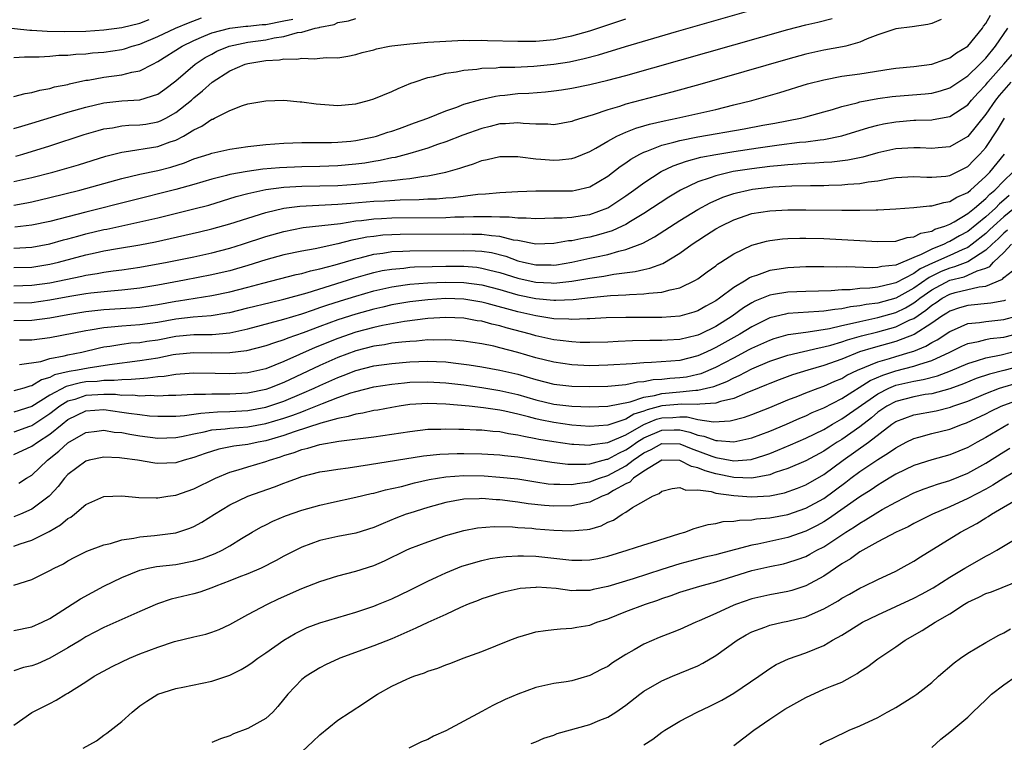
# Model space of a CAD drawing. Units: inches. Extents: x 2520000 to 2523000, y 1542000 to 1545000.
# Drawn here: x 2520676 to 2520785, y 1543218 to 1543298 of the extents above; entities that cross this region are included whole.
import ezdxf

# ---------------------------------------------------------------- set-up
doc = ezdxf.new("R2010")
doc.units = ezdxf.units.IN
doc.header["$MEASUREMENT"] = 0
doc.layers.add('LD25201542_2ft', color=254, linetype='Continuous')

msp = doc.modelspace()

# ---------------------------------------------------------------- linework, layer by layer
at = {"layer": 'LD25201542_2ft'}
for points, elevation in [([(2520675, 1543279.95), (2520677, 1543280.41), (2520679.31, 1543281), (2520680.63, 1543281.37), (2520682.17, 1543281.83), (2520685.22, 1543282.78), (2520687, 1543283.24), (2520687.27, 1543283.27), (2520691, 1543283.86), (2520692.36, 1543284.36), (2520693, 1543284.56), (2520693.86, 1543285), (2520695, 1543285.7), (2520695.9, 1543286.1), (2520697, 1543286.88), (2520697.1, 1543286.9), (2520697.31, 1543287), (2520699, 1543287.86), (2520700.41, 1543288.41), (2520701, 1543288.59), (2520703, 1543288.94), (2520705, 1543288.99), (2520706.81, 1543288.81), (2520707, 1543288.81), (2520708.59, 1543288.59), (2520711, 1543288.41), (2520713, 1543288.58), (2520714.52, 1543289), (2520715, 1543289.15), (2520717, 1543289.98), (2520717.7, 1543290.3), (2520719.12, 1543290.88), (2520719.47, 1543291), (2520721, 1543291.51), (2520721.63, 1543291.63), (2520723, 1543292.01), (2520724.16, 1543292.16), (2520725, 1543292.34), (2520726.46, 1543292.46), (2520727, 1543292.55), (2520728.6, 1543292.6), (2520729, 1543292.65), (2520730.68, 1543292.68), (2520732.78, 1543292.78), (2520735, 1543293), (2520736.73, 1543293.27), (2520738.38, 1543293.62), (2520739.96, 1543294.04), (2520742.98, 1543294.98), (2520748.62, 1543296.63), (2520759, 1543299.58)], 7482), ([(2520675, 1543272.56), (2520677, 1543272.67), (2520679, 1543273.03), (2520680.53, 1543273.47), (2520681, 1543273.58), (2520682.1, 1543273.9), (2520683, 1543274.14), (2520685, 1543274.63), (2520685.32, 1543274.68), (2520689, 1543275.47), (2520691, 1543275.94), (2520695, 1543276.91), (2520696.65, 1543277.35), (2520699.72, 1543278.28), (2520701, 1543278.63), (2520702.65, 1543279), (2520703, 1543279.07), (2520705, 1543279.32), (2520707, 1543279.44), (2520709, 1543279.47), (2520711, 1543279.52), (2520713, 1543279.67), (2520713.76, 1543279.76), (2520715, 1543279.87), (2520715.99, 1543279.99), (2520717, 1543280.06), (2520718.24, 1543280.24), (2520719, 1543280.29), (2520720.55, 1543280.55), (2520721, 1543280.59), (2520722.99, 1543281.01), (2520724.56, 1543281.44), (2520725, 1543281.61), (2520726.08, 1543281.92), (2520727, 1543282.29), (2520727.6, 1543282.4), (2520729, 1543282.76), (2520731, 1543282.73), (2520731.28, 1543282.72), (2520733, 1543282.47), (2520733.56, 1543282.44), (2520735, 1543282.32), (2520735.64, 1543282.36), (2520737, 1543282.52), (2520737.36, 1543282.64), (2520739, 1543283.3), (2520739.67, 1543283.67), (2520741, 1543284.44), (2520742.01, 1543285), (2520743, 1543285.45), (2520744.1, 1543285.9), (2520745, 1543286.15), (2520745.65, 1543286.35), (2520747.28, 1543286.72), (2520748.68, 1543287), (2520751, 1543287.52), (2520753, 1543287.98), (2520755, 1543288.47), (2520757, 1543288.97), (2520760.13, 1543289.87), (2520763.2, 1543290.8), (2520765, 1543291.27), (2520767, 1543291.65), (2520769, 1543291.94), (2520772.49, 1543292.49), (2520773, 1543292.56), (2520775, 1543292.75), (2520777, 1543292.99), (2520778.47, 1543293.53), (2520779, 1543293.69), (2520779.75, 1543294.25), (2520781, 1543295), (2520782.63, 1543297), (2520782.77, 1543297.23), (2520783, 1543297.51), (2520783.54, 1543298.46)], 7488), ([(2520675, 1543293.74), (2520676.17, 1543293.83), (2520677.81, 1543293.81), (2520679, 1543293.9), (2520680, 1543294), (2520681, 1543294.01), (2520681.88, 1543294.12), (2520683, 1543294.16), (2520683.74, 1543294.26), (2520685, 1543294.35), (2520687, 1543294.64), (2520687.29, 1543294.71), (2520688.16, 1543295), (2520689, 1543295.23), (2520691, 1543296.06), (2520692.96, 1543297), (2520694.39, 1543297.61), (2520695.84, 1543298.16)], 7474), ([(2520673, 1543297.19), (2520676.78, 1543296.78), (2520677, 1543296.78), (2520678.68, 1543296.68), (2520680.64, 1543296.64), (2520683, 1543296.68), (2520685, 1543296.8), (2520687, 1543297.07), (2520689, 1543297.57), (2520690.05, 1543297.95)], 7472), ([(2520675, 1543277.35), (2520676.42, 1543277.58), (2520677, 1543277.7), (2520679, 1543278.17), (2520682.34, 1543279), (2520687, 1543280.28), (2520689, 1543280.77), (2520691, 1543281.2), (2520692.43, 1543281.57), (2520693.95, 1543282.05), (2520695, 1543282.47), (2520696.69, 1543283), (2520697, 1543283.12), (2520699, 1543283.56), (2520701, 1543283.84), (2520703, 1543284.06), (2520705, 1543284.22), (2520707, 1543284.31), (2520708.3, 1543284.3), (2520709, 1543284.31), (2520710.31, 1543284.31), (2520711, 1543284.34), (2520712.46, 1543284.46), (2520713, 1543284.52), (2520715, 1543284.92), (2520715.31, 1543285), (2520716.56, 1543285.44), (2520717, 1543285.57), (2520717.87, 1543285.87), (2520719.52, 1543286.48), (2520721, 1543286.99), (2520723, 1543287.82), (2520724.24, 1543288.24), (2520725, 1543288.54), (2520726.91, 1543289.09), (2520728.54, 1543289.46), (2520729, 1543289.51), (2520729.56, 1543289.56), (2520731, 1543289.73), (2520732.21, 1543289.79), (2520734.08, 1543289.92), (2520735, 1543290.02), (2520735.86, 1543290.14), (2520737, 1543290.32), (2520739, 1543290.73), (2520741, 1543291.21), (2520743, 1543291.76), (2520761, 1543296.86), (2520763, 1543297.38), (2520764.33, 1543297.67), (2520765.92, 1543298.08)], 7484), ([(2520675, 1543285.84), (2520675.87, 1543286.13), (2520677, 1543286.45), (2520681, 1543287.65), (2520683, 1543288.23), (2520685, 1543288.71), (2520687, 1543288.93), (2520689, 1543289.04), (2520691, 1543289.66), (2520691.79, 1543290.21), (2520693, 1543291.14), (2520695.15, 1543293), (2520696.27, 1543293.73), (2520697, 1543294.13), (2520697.57, 1543294.43), (2520698.94, 1543295), (2520701, 1543295.43), (2520703, 1543295.71), (2520703.92, 1543295.92), (2520705, 1543296.08), (2520706.51, 1543296.51), (2520707, 1543296.57), (2520708.49, 1543297), (2520708.91, 1543297.09), (2520709, 1543297.13), (2520710.59, 1543297.41), (2520711, 1543297.63), (2520712.19, 1543297.81), (2520713, 1543298.07)], 7478), ([(2520675, 1543289.39), (2520676.26, 1543289.74), (2520677, 1543289.86), (2520677.88, 1543290.12), (2520679, 1543290.31), (2520679.53, 1543290.47), (2520681, 1543290.76), (2520681.19, 1543290.81), (2520683, 1543291.21), (2520683.24, 1543291.24), (2520685, 1543291.57), (2520687, 1543291.82), (2520688.1, 1543292.1), (2520689, 1543292.25), (2520690.43, 1543293), (2520691, 1543293.28), (2520693.69, 1543295), (2520695, 1543295.64), (2520696.1, 1543296.1), (2520697, 1543296.5), (2520698.99, 1543297.01), (2520700.79, 1543297.21), (2520701, 1543297.21), (2520702.6, 1543297.4), (2520703, 1543297.42), (2520705, 1543297.8), (2520705.99, 1543298.01)], 7476), ([(2520675, 1543270.4), (2520677, 1543270.46), (2520679, 1543270.77), (2520679.95, 1543271), (2520683, 1543271.81), (2520684.05, 1543272.05), (2520685, 1543272.25), (2520686.51, 1543272.51), (2520689, 1543272.91), (2520690.75, 1543273.25), (2520695.64, 1543274.36), (2520697, 1543274.7), (2520699, 1543275.26), (2520703, 1543276.52), (2520704.99, 1543277.01), (2520706.76, 1543277.24), (2520711, 1543277.43), (2520712.43, 1543277.57), (2520715, 1543277.78), (2520716.18, 1543277.82), (2520717.92, 1543277.92), (2520720.05, 1543277.95), (2520721, 1543278.02), (2520721.95, 1543278.05), (2520723, 1543278.16), (2520723.8, 1543278.2), (2520726.55, 1543278.55), (2520727.42, 1543278.58), (2520729, 1543278.74), (2520731, 1543278.84), (2520733, 1543278.92), (2520734.91, 1543278.91), (2520737.07, 1543278.93), (2520737.4, 1543279), (2520739, 1543279.38), (2520741, 1543280.56), (2520742.38, 1543281.62), (2520743, 1543282.03), (2520743.57, 1543282.43), (2520744.55, 1543283), (2520745, 1543283.23), (2520745.34, 1543283.34), (2520747, 1543284.01), (2520748.33, 1543284.33), (2520749, 1543284.53), (2520751, 1543284.92), (2520756.17, 1543285.83), (2520758.22, 1543286.22), (2520759.55, 1543286.45), (2520762.43, 1543287), (2520763, 1543287.14), (2520765, 1543287.69), (2520765.97, 1543287.97), (2520767, 1543288.3), (2520768.72, 1543288.72), (2520769, 1543288.81), (2520771, 1543289.18), (2520772.59, 1543289.41), (2520773, 1543289.46), (2520776.28, 1543289.72), (2520777, 1543289.79), (2520777.97, 1543290.03), (2520779, 1543290.36), (2520781, 1543291.7), (2520782.34, 1543293), (2520783, 1543293.68), (2520784.07, 1543295), (2520785.44, 1543297)], 7490), ([(2520778.05, 1543297.95), (2520777, 1543297.52), (2520776.58, 1543297.42), (2520774.84, 1543297.16), (2520773, 1543296.94), (2520771, 1543296.27), (2520769.82, 1543295.82), (2520769, 1543295.43), (2520767.45, 1543295), (2520767.08, 1543294.91), (2520765, 1543294.55), (2520763, 1543294.12), (2520761, 1543293.57), (2520751.24, 1543290.76), (2520748.11, 1543289.89), (2520743, 1543288.55), (2520742.31, 1543288.31), (2520741, 1543287.93), (2520739.37, 1543287.37), (2520738.1, 1543287), (2520737.27, 1543286.73), (2520737, 1543286.62), (2520735, 1543286.27), (2520734.33, 1543286.33), (2520733, 1543286.34), (2520731.59, 1543286.41), (2520731, 1543286.49), (2520729.64, 1543286.36), (2520729, 1543286.36), (2520727.92, 1543286.08), (2520727, 1543285.87), (2520724.88, 1543285.12), (2520723, 1543284.38), (2520722.06, 1543284.06), (2520721, 1543283.68), (2520719, 1543283.07), (2520717.37, 1543282.63), (2520717, 1543282.58), (2520715.71, 1543282.29), (2520715, 1543282.18), (2520713.99, 1543282.01), (2520713, 1543281.88), (2520711, 1543281.7), (2520709, 1543281.63), (2520707, 1543281.6), (2520704.52, 1543281.48), (2520702.68, 1543281.32), (2520700.91, 1543281.09), (2520699, 1543280.74), (2520698.63, 1543280.63), (2520697, 1543280.23), (2520695, 1543279.64), (2520693, 1543279.08), (2520683, 1543276.56), (2520679, 1543275.53), (2520677, 1543275.1), (2520675.12, 1543274.88)], 7486), ([(2520675.22, 1543282.78), (2520675.98, 1543283), (2520679, 1543283.94), (2520682.82, 1543285.18), (2520684.36, 1543285.64), (2520685, 1543285.81), (2520685.94, 1543285.94), (2520687, 1543286.15), (2520687.79, 1543286.21), (2520689, 1543286.26), (2520689.65, 1543286.35), (2520691, 1543286.59), (2520691.3, 1543286.7), (2520691.89, 1543287), (2520693, 1543287.62), (2520694.72, 1543289), (2520695, 1543289.25), (2520695.97, 1543290.03), (2520697.04, 1543291), (2520699, 1543292.25), (2520700.71, 1543293), (2520701, 1543293.09), (2520703, 1543293.41), (2520704.51, 1543293.49), (2520705, 1543293.6), (2520706.43, 1543293.57), (2520707, 1543293.68), (2520708.4, 1543293.6), (2520709, 1543293.67), (2520709.74, 1543293.74), (2520711, 1543293.72), (2520712.11, 1543293.89), (2520713, 1543294.06), (2520713.72, 1543294.28), (2520715, 1543294.6), (2520715.3, 1543294.7), (2520716.73, 1543295), (2520717, 1543295.04), (2520719, 1543295.27), (2520721, 1543295.43), (2520723, 1543295.56), (2520725, 1543295.65), (2520725.64, 1543295.64), (2520727, 1543295.66), (2520727.63, 1543295.63), (2520731, 1543295.54), (2520733, 1543295.56), (2520735, 1543295.75), (2520737, 1543296.14), (2520739, 1543296.72), (2520743, 1543298.03)], 7480), ([(2520675, 1543268.38), (2520677, 1543268.43), (2520679, 1543268.72), (2520682.55, 1543269.45), (2520683, 1543269.56), (2520684.26, 1543269.74), (2520685, 1543269.89), (2520686.04, 1543270.04), (2520687, 1543270.15), (2520689, 1543270.44), (2520692.04, 1543271), (2520695, 1543271.61), (2520697, 1543272.05), (2520699, 1543272.56), (2520700.42, 1543273), (2520703, 1543273.84), (2520705, 1543274.41), (2520707.16, 1543274.84), (2520711.3, 1543275.3), (2520713, 1543275.58), (2520713.63, 1543275.63), (2520715, 1543275.82), (2520715.85, 1543275.85), (2520717, 1543275.92), (2520723, 1543275.98), (2520724.02, 1543276.02), (2520725, 1543276.03), (2520726.07, 1543276.07), (2520727, 1543276.07), (2520728.09, 1543276.09), (2520729, 1543276.02), (2520730.04, 1543276.04), (2520731, 1543275.91), (2520731.94, 1543275.94), (2520733, 1543275.86), (2520735, 1543275.91), (2520735.92, 1543275.92), (2520737, 1543276.01), (2520738.17, 1543276.17), (2520739, 1543276.31), (2520741, 1543277.04), (2520743, 1543278.37), (2520743.88, 1543279), (2520745, 1543279.83), (2520746.94, 1543281.06), (2520748.28, 1543281.72), (2520749, 1543281.96), (2520749.76, 1543282.24), (2520751.35, 1543282.65), (2520753.02, 1543282.98), (2520755, 1543283.3), (2520757.71, 1543283.71), (2520760.04, 1543284.04), (2520762.32, 1543284.32), (2520763, 1543284.38), (2520764.59, 1543284.59), (2520765, 1543284.62), (2520767, 1543285.03), (2520770.02, 1543285.98), (2520771, 1543286.23), (2520771.64, 1543286.36), (2520773, 1543286.6), (2520775, 1543286.78), (2520775.23, 1543286.77), (2520777, 1543286.83), (2520777.15, 1543286.85), (2520779, 1543287.18), (2520781, 1543288.49), (2520781.41, 1543289), (2520782.17, 1543289.83), (2520783, 1543290.71), (2520783.24, 1543291), (2520785.03, 1543293), (2520785.93, 1543294.07)], 7492), ([(2520785.79, 1543291), (2520785, 1543290.13), (2520784.48, 1543289.52), (2520784.07, 1543289), (2520783, 1543287.43), (2520781, 1543284.95), (2520779, 1543283.81), (2520777.7, 1543283.7), (2520777, 1543283.63), (2520775.7, 1543283.7), (2520775, 1543283.72), (2520773, 1543283.59), (2520771, 1543283.15), (2520769.33, 1543282.67), (2520767.68, 1543282.32), (2520765.89, 1543282.11), (2520765, 1543282.06), (2520764.01, 1543281.99), (2520763, 1543281.96), (2520762.11, 1543281.89), (2520761, 1543281.83), (2520760.26, 1543281.74), (2520759, 1543281.64), (2520757, 1543281.38), (2520754.94, 1543281.06), (2520753, 1543280.6), (2520752.36, 1543280.36), (2520751, 1543279.92), (2520749.08, 1543279), (2520747.78, 1543278.22), (2520745, 1543276.4), (2520743.53, 1543275.53), (2520743, 1543275.2), (2520742.59, 1543275), (2520741.5, 1543274.5), (2520739.97, 1543274.03), (2520739, 1543273.79), (2520738.32, 1543273.68), (2520737, 1543273.39), (2520736.64, 1543273.36), (2520735, 1543273.06), (2520733, 1543273.01), (2520731, 1543273.4), (2520730.54, 1543273.46), (2520729, 1543273.85), (2520728.09, 1543273.91), (2520727, 1543274.07), (2520725.92, 1543274.08), (2520725, 1543274.11), (2520717.92, 1543274.08), (2520717, 1543274.05), (2520716.01, 1543273.99), (2520715, 1543273.87), (2520714.23, 1543273.77), (2520713, 1543273.51), (2520712.56, 1543273.44), (2520711, 1543273.03), (2520708.49, 1543272.49), (2520707, 1543272.24), (2520705, 1543271.81), (2520703, 1543271.26), (2520701, 1543270.62), (2520699.75, 1543270.25), (2520699, 1543270.04), (2520698.15, 1543269.85), (2520697, 1543269.59), (2520693.96, 1543269), (2520691, 1543268.46), (2520689, 1543268.11), (2520688.01, 1543268.01), (2520687, 1543267.88), (2520685.79, 1543267.79), (2520683.56, 1543267.56), (2520683, 1543267.49), (2520681.2, 1543267.2), (2520679, 1543266.78), (2520677, 1543266.5), (2520675, 1543266.45)], 7494), ([(2520675, 1543264.51), (2520677, 1543264.54), (2520679, 1543264.82), (2520681, 1543265.2), (2520683, 1543265.52), (2520685, 1543265.73), (2520688.08, 1543265.92), (2520689, 1543266.01), (2520691, 1543266.31), (2520693, 1543266.68), (2520693.29, 1543266.71), (2520697, 1543267.31), (2520699, 1543267.71), (2520701, 1543268.21), (2520702.67, 1543268.67), (2520706.38, 1543269.62), (2520707, 1543269.75), (2520707.97, 1543270.03), (2520709, 1543270.25), (2520710.72, 1543270.72), (2520713, 1543271.39), (2520713.5, 1543271.5), (2520715, 1543271.89), (2520716, 1543272), (2520717, 1543272.17), (2520718.21, 1543272.21), (2520719, 1543272.27), (2520725, 1543272.31), (2520726.27, 1543272.27), (2520727, 1543272.21), (2520728.06, 1543272.06), (2520729.66, 1543271.66), (2520731, 1543271.16), (2520731.64, 1543271), (2520733, 1543270.7), (2520734.69, 1543270.69), (2520735, 1543270.68), (2520735.29, 1543270.71), (2520737.01, 1543270.99), (2520739, 1543271.43), (2520739.56, 1543271.56), (2520741, 1543271.87), (2520742.24, 1543272.24), (2520743, 1543272.42), (2520744.88, 1543273.12), (2520746.2, 1543273.8), (2520749, 1543275.64), (2520751, 1543276.86), (2520752.39, 1543277.61), (2520753.78, 1543278.22), (2520755, 1543278.62), (2520755.3, 1543278.7), (2520756.59, 1543279), (2520757.1, 1543279.1), (2520759.36, 1543279.36), (2520761.47, 1543279.47), (2520763.52, 1543279.52), (2520765, 1543279.53), (2520765.56, 1543279.56), (2520767, 1543279.59), (2520767.67, 1543279.67), (2520769, 1543279.74), (2520769.92, 1543279.92), (2520771, 1543280.05), (2520772.31, 1543280.31), (2520773, 1543280.41), (2520775, 1543280.53), (2520776.44, 1543280.44), (2520777, 1543280.43), (2520778.56, 1543280.56), (2520779, 1543280.62), (2520779.76, 1543281), (2520781, 1543281.64), (2520781.68, 1543282.32), (2520782.36, 1543283), (2520783, 1543283.73), (2520784.31, 1543285.69), (2520785.08, 1543287)], 7496), ([(2520675.64, 1543262.36), (2520677, 1543262.37), (2520679, 1543262.62), (2520683, 1543263.42), (2520683.48, 1543263.48), (2520685, 1543263.75), (2520685.8, 1543263.8), (2520687, 1543263.93), (2520689, 1543264.06), (2520691, 1543264.33), (2520693, 1543264.7), (2520694.93, 1543264.93), (2520696.91, 1543265.09), (2520698.65, 1543265.36), (2520699, 1543265.42), (2520701, 1543265.91), (2520703.47, 1543266.53), (2520705, 1543266.89), (2520707.61, 1543267.61), (2520712.77, 1543269.22), (2520714.32, 1543269.68), (2520715, 1543269.85), (2520715.94, 1543270.06), (2520717, 1543270.24), (2520718.35, 1543270.35), (2520719, 1543270.43), (2520719.53, 1543270.47), (2520721.48, 1543270.52), (2520723, 1543270.54), (2520725, 1543270.54), (2520726.43, 1543270.43), (2520727, 1543270.35), (2520727.88, 1543270.12), (2520729, 1543269.85), (2520731, 1543269.21), (2520732.82, 1543268.82), (2520733, 1543268.78), (2520734.71, 1543268.71), (2520735, 1543268.68), (2520737, 1543268.89), (2520739, 1543269.22), (2520740.56, 1543269.44), (2520741.66, 1543269.66), (2520744.05, 1543269.95), (2520745, 1543270.2), (2520745.68, 1543270.32), (2520747.13, 1543270.87), (2520749, 1543271.99), (2520750.38, 1543273), (2520751, 1543273.42), (2520751.98, 1543274.02), (2520753, 1543274.69), (2520753.55, 1543275), (2520755, 1543275.71), (2520757, 1543276.39), (2520759, 1543276.72), (2520761, 1543276.81), (2520763, 1543276.81), (2520767, 1543276.78), (2520769, 1543276.78), (2520770.83, 1543276.83), (2520771, 1543276.83), (2520773, 1543276.94), (2520775, 1543277.07), (2520776.75, 1543277.25), (2520777, 1543277.25), (2520778.36, 1543277.64), (2520779, 1543277.73), (2520779.79, 1543278.21), (2520781, 1543278.75), (2520781.3, 1543279), (2520783, 1543280.54), (2520783.44, 1543281), (2520785.08, 1543283)], 7498), ([(2520675.62, 1543259.62), (2520677.98, 1543259.98), (2520679, 1543260.29), (2520680.58, 1543260.58), (2520681, 1543260.7), (2520682.55, 1543261), (2520684.52, 1543261.48), (2520685, 1543261.58), (2520685.66, 1543261.66), (2520687, 1543261.89), (2520687.98, 1543262.02), (2520689, 1543262.09), (2520689.78, 1543262.22), (2520691, 1543262.39), (2520693, 1543262.77), (2520695, 1543262.96), (2520697.03, 1543262.97), (2520699, 1543263.15), (2520701, 1543263.6), (2520705, 1543264.66), (2520707, 1543265.26), (2520708.28, 1543265.72), (2520709, 1543265.95), (2520709.77, 1543266.22), (2520711.29, 1543266.71), (2520713, 1543267.24), (2520715, 1543267.81), (2520717, 1543268.27), (2520718.47, 1543268.47), (2520719, 1543268.56), (2520721, 1543268.7), (2520723, 1543268.78), (2520725, 1543268.75), (2520727, 1543268.48), (2520729, 1543267.95), (2520729.73, 1543267.73), (2520731, 1543267.39), (2520733, 1543266.98), (2520735, 1543266.78), (2520735.23, 1543266.77), (2520737.15, 1543266.85), (2520739.08, 1543267.08), (2520741.29, 1543267.29), (2520743, 1543267.37), (2520743.42, 1543267.42), (2520745, 1543267.47), (2520745.57, 1543267.57), (2520747, 1543267.66), (2520747.94, 1543267.94), (2520749, 1543268.14), (2520750.76, 1543269), (2520751, 1543269.15), (2520752.06, 1543269.94), (2520753, 1543270.61), (2520753.21, 1543270.79), (2520753.57, 1543271), (2520755, 1543271.94), (2520757, 1543272.9), (2520758.65, 1543273.35), (2520759, 1543273.42), (2520760.41, 1543273.59), (2520761, 1543273.63), (2520762.33, 1543273.67), (2520763, 1543273.67), (2520765, 1543273.62), (2520767, 1543273.53), (2520771, 1543273.28), (2520773, 1543273.33), (2520774.27, 1543273.73), (2520775, 1543273.8), (2520775.78, 1543274.22), (2520777, 1543274.46), (2520777.35, 1543274.65), (2520778.45, 1543275), (2520779, 1543275.22), (2520779.48, 1543275.48), (2520781, 1543276.39), (2520781.76, 1543277), (2520783, 1543278.06), (2520783.46, 1543278.54), (2520784, 1543279), (2520785, 1543280.04), (2520786.03, 1543281)], 7500), ([(2520785.59, 1543278.41), (2520785, 1543277.88), (2520784.52, 1543277.48), (2520784.07, 1543277), (2520783, 1543276.04), (2520781, 1543274.41), (2520780.08, 1543273.92), (2520779, 1543273.28), (2520778.79, 1543273.21), (2520778.4, 1543273), (2520777, 1543272.45), (2520775.84, 1543271.84), (2520775, 1543271.51), (2520773, 1543270.68), (2520771.47, 1543270.53), (2520771, 1543270.4), (2520770.37, 1543270.37), (2520767.53, 1543270.47), (2520766.45, 1543270.45), (2520765, 1543270.49), (2520763, 1543270.48), (2520761, 1543270.37), (2520759.8, 1543270.2), (2520759, 1543270.07), (2520757.53, 1543269.53), (2520757, 1543269.37), (2520756.74, 1543269.26), (2520756.37, 1543269), (2520755, 1543268.17), (2520753.42, 1543267), (2520753, 1543266.71), (2520751.89, 1543266.11), (2520751, 1543265.59), (2520750.56, 1543265.44), (2520749, 1543265), (2520747, 1543264.87), (2520743, 1543264.87), (2520740.82, 1543264.82), (2520739, 1543264.72), (2520738.72, 1543264.72), (2520737, 1543264.63), (2520736.67, 1543264.67), (2520735, 1543264.72), (2520733, 1543265.05), (2520731, 1543265.5), (2520727.59, 1543266.41), (2520727, 1543266.55), (2520725, 1543266.89), (2520723, 1543266.95), (2520721, 1543266.83), (2520719, 1543266.6), (2520717, 1543266.25), (2520716, 1543266), (2520715, 1543265.78), (2520713, 1543265.23), (2520711, 1543264.59), (2520709, 1543263.85), (2520707.15, 1543263.15), (2520705.44, 1543262.56), (2520705, 1543262.36), (2520703.95, 1543262.05), (2520703, 1543261.7), (2520700.85, 1543261.15), (2520699, 1543260.91), (2520697, 1543260.88), (2520695, 1543260.92), (2520693, 1543260.74), (2520692.69, 1543260.69), (2520691, 1543260.35), (2520689, 1543260.04), (2520685.61, 1543259.61), (2520683.24, 1543259.24), (2520682.07, 1543259), (2520681.15, 1543258.85), (2520679.53, 1543258.47), (2520679, 1543258.18), (2520678.06, 1543257.94), (2520677, 1543257.26), (2520676.78, 1543257.22), (2520676.11, 1543257), (2520675, 1543256.69)], 7502), ([(2520786.21, 1543277), (2520785, 1543276.04), (2520783.85, 1543275), (2520783.42, 1543274.58), (2520783, 1543274.2), (2520781.51, 1543273), (2520781, 1543272.64), (2520780.39, 1543272.39), (2520779, 1543271.75), (2520777.1, 1543270.9), (2520775.73, 1543270.27), (2520775, 1543269.74), (2520773, 1543268.7), (2520772.58, 1543268.58), (2520771, 1543268.24), (2520770.11, 1543268.11), (2520769, 1543268.06), (2520767.93, 1543267.93), (2520767, 1543267.92), (2520765.82, 1543267.82), (2520763, 1543267.76), (2520761, 1543267.68), (2520759.4, 1543267.4), (2520759, 1543267.34), (2520757.35, 1543266.65), (2520757, 1543266.47), (2520756.09, 1543265.91), (2520754.83, 1543265), (2520753, 1543263.87), (2520751.25, 1543263), (2520751, 1543262.89), (2520750.85, 1543262.85), (2520749, 1543262.41), (2520747.65, 1543262.35), (2520747, 1543262.3), (2520745.69, 1543262.31), (2520743.73, 1543262.27), (2520742.17, 1543262.17), (2520741, 1543262.11), (2520739, 1543262.06), (2520737.92, 1543262.08), (2520737, 1543262.14), (2520735.72, 1543262.28), (2520735, 1543262.38), (2520733, 1543262.83), (2520732.41, 1543263), (2520729.71, 1543263.71), (2520729, 1543263.92), (2520728.11, 1543264.11), (2520727, 1543264.43), (2520726.5, 1543264.5), (2520725, 1543264.78), (2520723, 1543264.86), (2520721, 1543264.73), (2520718.4, 1543264.4), (2520715.96, 1543263.96), (2520715, 1543263.75), (2520713, 1543263.21), (2520711, 1543262.53), (2520708.48, 1543261.52), (2520705, 1543259.96), (2520703, 1543259.15), (2520701, 1543258.7), (2520699, 1543258.59), (2520697.36, 1543258.64), (2520695, 1543258.67), (2520693.46, 1543258.54), (2520693, 1543258.52), (2520691.7, 1543258.3), (2520691, 1543258.26), (2520689.9, 1543258.1), (2520689, 1543258.05), (2520688.05, 1543257.95), (2520687, 1543257.93), (2520686.16, 1543257.84), (2520685, 1543257.85), (2520684.24, 1543257.76), (2520683, 1543257.69), (2520682.41, 1543257.59), (2520680.8, 1543257.2), (2520679, 1543256.21), (2520677, 1543254.95), (2520675, 1543254.32)], 7504), ([(2520785.43, 1543274.57), (2520785, 1543274.22), (2520784.39, 1543273.61), (2520783.7, 1543273), (2520783, 1543272.32), (2520781, 1543271.05), (2520779.53, 1543270.47), (2520779, 1543270.34), (2520778.05, 1543269.95), (2520776.7, 1543269.3), (2520775, 1543268.11), (2520773, 1543267), (2520771, 1543266.45), (2520769.71, 1543266.29), (2520769, 1543266.14), (2520767.97, 1543266.03), (2520767, 1543265.81), (2520766.24, 1543265.76), (2520765, 1543265.54), (2520764.47, 1543265.53), (2520761, 1543265.28), (2520760.76, 1543265.24), (2520759, 1543264.81), (2520757, 1543263.83), (2520755.66, 1543263), (2520753, 1543261.51), (2520752.65, 1543261.35), (2520751.93, 1543261), (2520751, 1543260.58), (2520749, 1543260.09), (2520747.99, 1543259.99), (2520745.85, 1543259.85), (2520745, 1543259.83), (2520743.72, 1543259.72), (2520741, 1543259.54), (2520739, 1543259.5), (2520737, 1543259.6), (2520735, 1543259.88), (2520733, 1543260.38), (2520731, 1543260.96), (2520729, 1543261.5), (2520728.34, 1543261.66), (2520727, 1543261.93), (2520725, 1543262.24), (2520723.68, 1543262.32), (2520723, 1543262.39), (2520721.65, 1543262.35), (2520721, 1543262.36), (2520719.76, 1543262.24), (2520719, 1543262.2), (2520718.13, 1543262.13), (2520717, 1543261.99), (2520716.17, 1543261.83), (2520715, 1543261.66), (2520713, 1543261.14), (2520711, 1543260.4), (2520709, 1543259.53), (2520705, 1543257.63), (2520703.41, 1543257), (2520703, 1543256.86), (2520701, 1543256.46), (2520699, 1543256.35), (2520698.33, 1543256.33), (2520697, 1543256.35), (2520696.3, 1543256.3), (2520695, 1543256.3), (2520694.25, 1543256.25), (2520693, 1543256.2), (2520692.2, 1543256.2), (2520691, 1543256.13), (2520690.18, 1543256.18), (2520689, 1543256.13), (2520688.22, 1543256.22), (2520687, 1543256.2), (2520686.28, 1543256.28), (2520685, 1543256.29), (2520683, 1543256.18), (2520681.77, 1543255.76), (2520681, 1543255.56), (2520680.1, 1543255), (2520679, 1543254.14), (2520677, 1543252.82), (2520676.73, 1543252.73), (2520675, 1543252.13)], 7506), ([(2520675, 1543249.63), (2520677, 1543250.54), (2520677.61, 1543251), (2520679, 1543251.88), (2520680.35, 1543253), (2520681, 1543253.51), (2520681.99, 1543254.01), (2520683, 1543254.49), (2520685, 1543254.62), (2520687, 1543254.35), (2520687.78, 1543254.22), (2520689, 1543254.06), (2520690.06, 1543253.94), (2520691, 1543253.88), (2520693, 1543253.9), (2520693.96, 1543253.96), (2520695.76, 1543254.24), (2520697.63, 1543254.37), (2520699, 1543254.4), (2520701, 1543254.52), (2520703, 1543254.89), (2520705, 1543255.57), (2520707, 1543256.4), (2520708.36, 1543257), (2520709, 1543257.31), (2520711, 1543258.19), (2520711.6, 1543258.4), (2520713, 1543258.95), (2520715, 1543259.48), (2520717, 1543259.76), (2520719, 1543259.92), (2520721, 1543259.99), (2520721.97, 1543259.97), (2520723, 1543259.91), (2520723.83, 1543259.83), (2520725.6, 1543259.6), (2520727, 1543259.38), (2520729, 1543259.01), (2520731, 1543258.54), (2520733, 1543257.95), (2520735, 1543257.45), (2520737, 1543257.22), (2520739, 1543257.19), (2520741, 1543257.23), (2520743, 1543257.41), (2520744.31, 1543257.69), (2520745, 1543257.74), (2520746.05, 1543257.95), (2520747, 1543258), (2520747.9, 1543258.1), (2520749, 1543258.18), (2520749.73, 1543258.27), (2520751, 1543258.54), (2520751.37, 1543258.64), (2520753, 1543259.33), (2520755, 1543260.39), (2520756.72, 1543261.28), (2520757, 1543261.43), (2520759, 1543262.35), (2520759.49, 1543262.51), (2520761.04, 1543262.96), (2520763, 1543263.24), (2520763.26, 1543263.26), (2520765.63, 1543263.63), (2520767, 1543263.96), (2520768.21, 1543264.21), (2520769, 1543264.42), (2520771, 1543264.84), (2520773, 1543265.41), (2520774.07, 1543265.93), (2520775, 1543266.48), (2520775.31, 1543266.69), (2520775.68, 1543267), (2520777, 1543267.93), (2520779, 1543269), (2520780.61, 1543269.39), (2520781, 1543269.54), (2520782.04, 1543270.04), (2520783, 1543270.33), (2520783.47, 1543270.53), (2520783.88, 1543271), (2520785, 1543272.08), (2520785.87, 1543273)], 7508), ([(2520675.54, 1543246.46), (2520676.4, 1543247), (2520677, 1543247.35), (2520678.72, 1543249), (2520680.01, 1543249.99), (2520681, 1543250.93), (2520683, 1543252.08), (2520684.22, 1543252.22), (2520685, 1543252.33), (2520686.13, 1543252.13), (2520687, 1543252.06), (2520687.89, 1543251.89), (2520689, 1543251.72), (2520691, 1543251.46), (2520693, 1543251.52), (2520693.63, 1543251.63), (2520695, 1543251.93), (2520696.14, 1543252.14), (2520697, 1543252.36), (2520698.48, 1543252.48), (2520699, 1543252.56), (2520701, 1543252.7), (2520703, 1543253.06), (2520705, 1543253.67), (2520706, 1543254), (2520707, 1543254.39), (2520707.46, 1543254.54), (2520709.3, 1543255.3), (2520711, 1543255.95), (2520712.46, 1543256.47), (2520713, 1543256.62), (2520715, 1543257.14), (2520717, 1543257.46), (2520718.4, 1543257.6), (2520719, 1543257.65), (2520721, 1543257.71), (2520723, 1543257.6), (2520725, 1543257.36), (2520727, 1543257.08), (2520729, 1543256.75), (2520731, 1543256.28), (2520733, 1543255.71), (2520735, 1543255.23), (2520737, 1543255), (2520739, 1543254.94), (2520741, 1543255), (2520743.47, 1543255.47), (2520745, 1543256), (2520746.19, 1543256.19), (2520747, 1543256.42), (2520749, 1543256.6), (2520750.79, 1543256.79), (2520751, 1543256.78), (2520751.98, 1543257), (2520752.8, 1543257.2), (2520754.24, 1543257.76), (2520755, 1543258.16), (2520755.59, 1543258.41), (2520757, 1543259.14), (2520759, 1543259.99), (2520761, 1543260.66), (2520764.5, 1543261.5), (2520765, 1543261.58), (2520765.78, 1543261.78), (2520767, 1543262.15), (2520767.63, 1543262.37), (2520769.18, 1543262.82), (2520771, 1543263.26), (2520773, 1543263.8), (2520774.58, 1543264.58), (2520775, 1543264.76), (2520776.34, 1543265.66), (2520777, 1543266.22), (2520777.48, 1543266.52), (2520778.17, 1543267), (2520779, 1543267.45), (2520779.62, 1543267.62), (2520782.26, 1543268.26), (2520783, 1543268.33), (2520784.87, 1543269.13), (2520785, 1543269.28), (2520785.97, 1543270.03)], 7510), ([(2520785.21, 1543266.79), (2520785, 1543266.72), (2520783.57, 1543266.43), (2520781, 1543266.19), (2520780.07, 1543265.93), (2520779, 1543265.56), (2520778.67, 1543265.33), (2520778.13, 1543265), (2520777, 1543264.21), (2520775.05, 1543262.95), (2520773, 1543262.17), (2520770.5, 1543261.5), (2520768.98, 1543261.02), (2520767, 1543260.23), (2520765, 1543259.51), (2520763.24, 1543259), (2520761.53, 1543258.47), (2520760.06, 1543257.94), (2520759, 1543257.53), (2520758.63, 1543257.37), (2520757, 1543256.69), (2520756.52, 1543256.52), (2520755, 1543255.87), (2520753.51, 1543255.51), (2520753, 1543255.33), (2520751.24, 1543255.24), (2520751, 1543255.19), (2520749.24, 1543255.24), (2520747, 1543255.04), (2520745.39, 1543254.6), (2520745, 1543254.44), (2520743.9, 1543254.1), (2520743, 1543253.55), (2520741, 1543252.9), (2520739, 1543252.76), (2520737, 1543252.89), (2520735, 1543253.18), (2520733.48, 1543253.48), (2520733, 1543253.6), (2520732.18, 1543253.82), (2520731, 1543254.1), (2520729.57, 1543254.43), (2520729, 1543254.55), (2520727.17, 1543254.83), (2520725.6, 1543255), (2520723, 1543255.23), (2520721, 1543255.3), (2520719, 1543255.17), (2520717.82, 1543255), (2520717, 1543254.87), (2520715.43, 1543254.57), (2520715, 1543254.51), (2520713.77, 1543254.23), (2520713, 1543254.12), (2520712.15, 1543253.85), (2520711, 1543253.64), (2520709.12, 1543253.12), (2520706.15, 1543252.15), (2520705, 1543251.74), (2520703, 1543251.15), (2520702.16, 1543251), (2520701, 1543250.75), (2520699.44, 1543250.56), (2520697.77, 1543250.23), (2520696.25, 1543249.75), (2520695, 1543249.28), (2520693.94, 1543249), (2520693, 1543248.71), (2520691, 1543248.63), (2520690.66, 1543248.66), (2520688.74, 1543249), (2520687, 1543249.24), (2520686.73, 1543249.27), (2520685, 1543249.33), (2520683.38, 1543249), (2520683, 1543248.9), (2520681, 1543247.4), (2520680.63, 1543247), (2520679.93, 1543246.07), (2520679, 1543245.06), (2520678.93, 1543245), (2520677, 1543243.54), (2520675.74, 1543243), (2520675, 1543242.72)], 7512), ([(2520675, 1543239.44), (2520675.69, 1543239.69), (2520677, 1543240.11), (2520678.92, 1543241.08), (2520680.18, 1543241.82), (2520681, 1543242.52), (2520681.32, 1543242.68), (2520681.72, 1543243), (2520683, 1543244.09), (2520685, 1543244.96), (2520687, 1543245.04), (2520688.87, 1543244.87), (2520690.82, 1543244.82), (2520691, 1543244.83), (2520692.09, 1543245), (2520693, 1543245.12), (2520695, 1543245.8), (2520697.42, 1543247), (2520699, 1543247.66), (2520699.91, 1543247.91), (2520701, 1543248.26), (2520703, 1543248.85), (2520703.39, 1543249), (2520704.63, 1543249.37), (2520705, 1543249.51), (2520706.15, 1543249.85), (2520707, 1543250.19), (2520707.67, 1543250.33), (2520709, 1543250.74), (2520711.11, 1543251.11), (2520715, 1543251.59), (2520717, 1543251.88), (2520719, 1543252.2), (2520721, 1543252.44), (2520722.46, 1543252.46), (2520723, 1543252.49), (2520724.44, 1543252.44), (2520725, 1543252.45), (2520726.37, 1543252.37), (2520727, 1543252.36), (2520728.21, 1543252.21), (2520729, 1543252.17), (2520729.96, 1543251.96), (2520731, 1543251.82), (2520731.66, 1543251.66), (2520733, 1543251.42), (2520733.35, 1543251.35), (2520735, 1543251.06), (2520737, 1543250.77), (2520737.23, 1543250.77), (2520739, 1543250.66), (2520739.27, 1543250.73), (2520741, 1543250.95), (2520743, 1543251.83), (2520745, 1543252.97), (2520746.43, 1543253.57), (2520747, 1543253.72), (2520748.24, 1543253.76), (2520749, 1543253.83), (2520749.81, 1543253.81), (2520751, 1543253.52), (2520752.74, 1543253.26), (2520754.61, 1543253.39), (2520756.21, 1543253.79), (2520757, 1543254.08), (2520759, 1543254.86), (2520761, 1543255.7), (2520762.13, 1543256.13), (2520763, 1543256.48), (2520764.39, 1543257), (2520765, 1543257.21), (2520766.22, 1543257.78), (2520767, 1543258.09), (2520767.56, 1543258.44), (2520768.75, 1543259), (2520771, 1543259.94), (2520772.31, 1543260.31), (2520773, 1543260.53), (2520774.6, 1543261), (2520775, 1543261.13), (2520776.34, 1543261.66), (2520777, 1543262.06), (2520777.62, 1543262.38), (2520779, 1543263.31), (2520779.52, 1543263.52), (2520781, 1543264.17), (2520782.3, 1543264.3), (2520783, 1543264.42), (2520785, 1543264.63), (2520786.37, 1543265)], 7514), ([(2520675, 1543235.1), (2520677, 1543235.76), (2520679, 1543236.73), (2520679.48, 1543237), (2520680.5, 1543237.5), (2520681, 1543237.82), (2520681.77, 1543238.23), (2520683.1, 1543238.9), (2520685, 1543239.59), (2520685.74, 1543239.74), (2520687, 1543240.14), (2520688.33, 1543240.33), (2520689, 1543240.49), (2520690.64, 1543240.64), (2520693, 1543240.93), (2520694.56, 1543241.44), (2520695, 1543241.62), (2520695.89, 1543242.11), (2520697.28, 1543243), (2520699, 1543244.03), (2520701, 1543245), (2520703.97, 1543246.03), (2520705, 1543246.44), (2520705.42, 1543246.58), (2520706.5, 1543247), (2520707, 1543247.17), (2520709, 1543247.69), (2520709.81, 1543247.81), (2520711, 1543248.01), (2520712.16, 1543248.16), (2520714.51, 1543248.51), (2520720.52, 1543249.48), (2520722.32, 1543249.68), (2520724.25, 1543249.75), (2520725, 1543249.75), (2520727, 1543249.72), (2520729, 1543249.6), (2520729.53, 1543249.53), (2520731, 1543249.38), (2520734.77, 1543248.77), (2520736.56, 1543248.56), (2520737, 1543248.54), (2520738.56, 1543248.56), (2520739, 1543248.61), (2520740.9, 1543249.1), (2520741, 1543249.11), (2520742.21, 1543249.79), (2520743, 1543250.14), (2520743.52, 1543250.48), (2520744.24, 1543251), (2520745, 1543251.47), (2520747, 1543252.35), (2520748.39, 1543252.39), (2520749, 1543252.38), (2520750.13, 1543252.13), (2520751, 1543251.79), (2520751.68, 1543251.68), (2520753, 1543251.18), (2520753.2, 1543251.2), (2520755, 1543251.05), (2520757, 1543251.48), (2520759, 1543252.23), (2520760.85, 1543253), (2520762.33, 1543253.67), (2520763, 1543253.94), (2520763.71, 1543254.29), (2520765, 1543254.8), (2520767, 1543255.84), (2520770.15, 1543257.85), (2520771.55, 1543258.45), (2520773, 1543258.93), (2520775, 1543259.43), (2520775.68, 1543259.68), (2520777, 1543260.06), (2520779.01, 1543261), (2520780.34, 1543261.66), (2520781, 1543261.96), (2520782.2, 1543262.2), (2520783, 1543262.42), (2520783.49, 1543262.51), (2520785, 1543262.68), (2520787, 1543263.19)], 7516), ([(2520675, 1543230.06), (2520677, 1543230.48), (2520678.15, 1543231), (2520679, 1543231.41), (2520682.39, 1543233.61), (2520685, 1543235), (2520687, 1543235.98), (2520689, 1543236.79), (2520689.94, 1543237), (2520690.83, 1543237.17), (2520693, 1543237.42), (2520695, 1543237.8), (2520695.93, 1543238.07), (2520697.38, 1543238.62), (2520698.16, 1543239), (2520699, 1543239.49), (2520700.3, 1543240.3), (2520701.47, 1543241), (2520702.45, 1543241.55), (2520703, 1543241.81), (2520703.79, 1543242.21), (2520705.2, 1543242.8), (2520707, 1543243.44), (2520709, 1543244), (2520710.3, 1543244.3), (2520713, 1543244.88), (2520714.71, 1543245.29), (2520715, 1543245.35), (2520716.29, 1543245.71), (2520717, 1543245.85), (2520718.09, 1543246.09), (2520719.53, 1543246.47), (2520721.16, 1543246.84), (2520723, 1543247.15), (2520725, 1543247.3), (2520727.25, 1543247.25), (2520729, 1543247.13), (2520731, 1543246.91), (2520733, 1543246.59), (2520734.39, 1543246.39), (2520735, 1543246.33), (2520735.66, 1543246.34), (2520737, 1543246.3), (2520737.59, 1543246.41), (2520739, 1543246.59), (2520740.07, 1543247), (2520741, 1543247.3), (2520743, 1543248.39), (2520743.83, 1543249), (2520745, 1543249.8), (2520745.81, 1543250.19), (2520747, 1543250.86), (2520749, 1543250.8), (2520750.28, 1543250.28), (2520752.55, 1543249.45), (2520753, 1543249.3), (2520755, 1543248.93), (2520756.94, 1543249.06), (2520758.46, 1543249.54), (2520759, 1543249.74), (2520759.9, 1543250.1), (2520761.31, 1543250.69), (2520763, 1543251.43), (2520765, 1543252.42), (2520765.97, 1543253), (2520767, 1543253.58), (2520771, 1543256.39), (2520772.22, 1543257), (2520772.76, 1543257.24), (2520773, 1543257.32), (2520775, 1543257.78), (2520776.05, 1543257.95), (2520777.63, 1543258.37), (2520779.08, 1543258.92), (2520781, 1543259.76), (2520782.07, 1543260.07), (2520783, 1543260.39), (2520784.71, 1543260.71), (2520787, 1543261.31)], 7518), ([(2520787, 1543259.5), (2520785, 1543258.96), (2520783.43, 1543258.57), (2520781.94, 1543258.06), (2520780.52, 1543257.48), (2520779, 1543256.91), (2520777, 1543256.38), (2520776.28, 1543256.28), (2520775, 1543256.05), (2520773, 1543255.53), (2520772, 1543255), (2520771, 1543254.32), (2520770.29, 1543253.71), (2520769, 1543252.72), (2520767, 1543251.31), (2520766.5, 1543251), (2520765.59, 1543250.41), (2520765, 1543249.99), (2520763, 1543248.92), (2520761, 1543248.07), (2520759.62, 1543247.62), (2520759, 1543247.38), (2520757, 1543247.01), (2520755, 1543247.07), (2520753, 1543247.48), (2520751.81, 1543247.81), (2520751, 1543248.15), (2520750.3, 1543248.3), (2520749, 1543248.97), (2520747, 1543249), (2520745, 1543247.78), (2520743.85, 1543247), (2520743.44, 1543246.56), (2520743, 1543246.38), (2520741.63, 1543245.63), (2520741, 1543245.24), (2520740.36, 1543245), (2520739, 1543244.34), (2520738.2, 1543244.2), (2520737, 1543243.93), (2520735, 1543243.89), (2520733.97, 1543243.97), (2520732.16, 1543244.16), (2520731, 1543244.35), (2520730.4, 1543244.4), (2520729, 1543244.59), (2520728.6, 1543244.6), (2520727, 1543244.73), (2520726.71, 1543244.71), (2520725, 1543244.67), (2520723, 1543244.3), (2520721, 1543243.73), (2520719, 1543243.13), (2520718.6, 1543243), (2520717.44, 1543242.56), (2520716.02, 1543241.98), (2520715, 1543241.52), (2520713, 1543240.88), (2520711, 1543240.51), (2520709, 1543240.07), (2520707, 1543239.35), (2520705, 1543238.32), (2520704.16, 1543237.84), (2520702.47, 1543237), (2520701, 1543236.38), (2520699.99, 1543235.99), (2520699, 1543235.58), (2520697.43, 1543235), (2520697, 1543234.81), (2520695.65, 1543234.35), (2520695, 1543234.16), (2520692.46, 1543233.54), (2520690.96, 1543233.04), (2520689, 1543232.19), (2520685, 1543230.4), (2520683, 1543229.36), (2520682.44, 1543229), (2520681, 1543228.14), (2520679.01, 1543226.99), (2520677.61, 1543226.39), (2520677, 1543226.16), (2520676.05, 1543225.95), (2520675, 1543225.61)], 7520), ([(2520675, 1543219.57), (2520677, 1543220.98), (2520679, 1543221.95), (2520679.68, 1543222.32), (2520680.79, 1543223), (2520681, 1543223.11), (2520683, 1543224.38), (2520683.93, 1543225), (2520685.92, 1543226.08), (2520687, 1543226.61), (2520687.86, 1543227), (2520689, 1543227.47), (2520691, 1543228.24), (2520692.86, 1543228.86), (2520695, 1543229.38), (2520696.32, 1543229.68), (2520697, 1543229.89), (2520697.81, 1543230.19), (2520699, 1543230.75), (2520701, 1543231.84), (2520703.19, 1543233), (2520704.42, 1543233.58), (2520707, 1543234.76), (2520709, 1543235.53), (2520711, 1543236.14), (2520713, 1543236.66), (2520715, 1543237.3), (2520716.19, 1543237.81), (2520718.59, 1543239), (2520719, 1543239.19), (2520721, 1543239.94), (2520723, 1543240.63), (2520725, 1543241.19), (2520726.53, 1543241.47), (2520728.38, 1543241.62), (2520730.41, 1543241.59), (2520731, 1543241.53), (2520732.56, 1543241.44), (2520733, 1543241.39), (2520735, 1543241.23), (2520736.86, 1543241.14), (2520738.71, 1543241.29), (2520739, 1543241.35), (2520740.28, 1543241.72), (2520741, 1543242.1), (2520741.65, 1543242.35), (2520742.6, 1543243), (2520743, 1543243.23), (2520743.73, 1543243.73), (2520745, 1543244.44), (2520745.96, 1543245), (2520746.72, 1543245.28), (2520747, 1543245.54), (2520748.14, 1543245.86), (2520749, 1543245.96), (2520749.67, 1543245.67), (2520751, 1543245.69), (2520752.49, 1543245.51), (2520753, 1543245.34), (2520755, 1543245.06), (2520755.98, 1543245), (2520756.92, 1543244.92), (2520759, 1543245.05), (2520760.63, 1543245.37), (2520762.1, 1543245.9), (2520763, 1543246.27), (2520765, 1543247.41), (2520767.15, 1543249), (2520769.97, 1543251), (2520772.58, 1543253), (2520773, 1543253.29), (2520775, 1543254.05), (2520777.5, 1543254.5), (2520779.1, 1543254.9), (2520779.36, 1543255), (2520781, 1543255.57), (2520783, 1543256.42), (2520784.55, 1543257), (2520784.89, 1543257.12), (2520786.43, 1543257.57)], 7522), ([(2520682.71, 1543217), (2520684.17, 1543217.83), (2520685, 1543218.45), (2520685.33, 1543218.67), (2520687, 1543219.97), (2520688.13, 1543221), (2520689, 1543221.69), (2520689.76, 1543222.24), (2520691, 1543223), (2520693, 1543223.64), (2520693.77, 1543223.77), (2520697, 1543224.43), (2520699, 1543225.1), (2520700.27, 1543225.73), (2520701, 1543226.17), (2520701.49, 1543226.51), (2520702.11, 1543227), (2520703, 1543227.6), (2520705, 1543229), (2520706.26, 1543229.74), (2520707, 1543230.13), (2520707.6, 1543230.4), (2520709, 1543230.94), (2520713, 1543232.13), (2520715, 1543232.79), (2520715.53, 1543233), (2520717, 1543233.6), (2520719, 1543234.55), (2520721, 1543235.56), (2520722.03, 1543236.03), (2520723, 1543236.49), (2520724.78, 1543237.22), (2520727, 1543237.86), (2520727.94, 1543238.06), (2520729, 1543238.21), (2520729.71, 1543238.29), (2520731, 1543238.37), (2520731.62, 1543238.38), (2520733, 1543238.34), (2520735, 1543238.13), (2520736.01, 1543237.99), (2520737, 1543237.88), (2520738.12, 1543237.88), (2520739, 1543237.91), (2520739.91, 1543238.09), (2520741, 1543238.34), (2520743.15, 1543239), (2520745, 1543239.6), (2520745.84, 1543239.84), (2520749, 1543240.84), (2520749.58, 1543241), (2520750.6, 1543241.4), (2520752.14, 1543241.86), (2520753, 1543241.98), (2520753.82, 1543242.18), (2520755, 1543242.22), (2520755.65, 1543242.35), (2520757, 1543242.38), (2520757.52, 1543242.48), (2520759, 1543242.58), (2520761, 1543242.95), (2520763, 1543243.65), (2520765, 1543244.76), (2520767.45, 1543246.55), (2520768.02, 1543247), (2520769, 1543247.74), (2520771, 1543249.08), (2520772.2, 1543249.8), (2520773, 1543250.39), (2520774.17, 1543251), (2520775, 1543251.42), (2520775.56, 1543251.56), (2520777, 1543251.95), (2520779, 1543252.43), (2520780.43, 1543253), (2520780.86, 1543253.14), (2520783, 1543254.15), (2520783.56, 1543254.44), (2520784.7, 1543255), (2520785, 1543255.12), (2520789, 1543256.57)], 7524), ([(2520785.55, 1543253), (2520783, 1543251.51), (2520782.06, 1543251), (2520781, 1543250.4), (2520779, 1543249.58), (2520777, 1543249.05), (2520775, 1543248.42), (2520773, 1543247.44), (2520772.27, 1543247), (2520771.49, 1543246.51), (2520771, 1543246.22), (2520770.28, 1543245.72), (2520769, 1543244.92), (2520765.53, 1543242.47), (2520765, 1543242.14), (2520764.27, 1543241.73), (2520763, 1543241.11), (2520761, 1543240.42), (2520757.68, 1543239.68), (2520757, 1543239.55), (2520753.39, 1543238.61), (2520753, 1543238.49), (2520751.79, 1543238.21), (2520749, 1543237.48), (2520747, 1543236.87), (2520743.82, 1543235.82), (2520741, 1543234.95), (2520739.38, 1543234.62), (2520739, 1543234.53), (2520737.47, 1543234.53), (2520737, 1543234.5), (2520735.27, 1543234.73), (2520733.12, 1543234.88), (2520733, 1543234.87), (2520731.27, 1543234.73), (2520729.61, 1543234.39), (2520729, 1543234.23), (2520727, 1543233.59), (2520726.59, 1543233.41), (2520725.5, 1543233), (2520724.63, 1543232.63), (2520723, 1543231.87), (2520721, 1543230.98), (2520719.68, 1543230.32), (2520719, 1543230.04), (2520717, 1543229.16), (2520715, 1543228.37), (2520711.24, 1543227), (2520711.07, 1543226.93), (2520709.72, 1543226.28), (2520709, 1543225.91), (2520707.47, 1543225), (2520707, 1543224.64), (2520705.44, 1543223), (2520704.35, 1543221.65), (2520703.76, 1543221), (2520703, 1543220.31), (2520701, 1543219.17), (2520699.41, 1543218.59), (2520699, 1543218.39), (2520697.95, 1543218.05), (2520697, 1543217.62)], 7526), ([(2520705.28, 1543215), (2520708.24, 1543217.76), (2520709, 1543218.5), (2520711, 1543220.1), (2520712.36, 1543221), (2520713.97, 1543222.03), (2520715, 1543222.73), (2520715.42, 1543223), (2520717, 1543223.89), (2520718.67, 1543224.67), (2520719, 1543224.82), (2520719.45, 1543225), (2520720.62, 1543225.38), (2520721, 1543225.56), (2520722.1, 1543225.9), (2520723, 1543226.27), (2520723.54, 1543226.46), (2520724.92, 1543227), (2520727, 1543227.75), (2520730.11, 1543229), (2520731, 1543229.34), (2520732.28, 1543229.72), (2520733, 1543229.92), (2520734.06, 1543230.06), (2520735, 1543230.2), (2520735.73, 1543230.27), (2520737, 1543230.32), (2520737.57, 1543230.43), (2520739, 1543230.68), (2520739.77, 1543231), (2520741, 1543231.39), (2520743, 1543232.18), (2520745.18, 1543233), (2520746.55, 1543233.45), (2520747, 1543233.62), (2520748.03, 1543233.97), (2520749, 1543234.32), (2520751.24, 1543235), (2520753, 1543235.48), (2520755, 1543236.12), (2520757, 1543236.73), (2520759, 1543237.19), (2520760.51, 1543237.49), (2520761, 1543237.62), (2520762.04, 1543237.96), (2520763, 1543238.31), (2520763.45, 1543238.55), (2520764.24, 1543239), (2520765, 1543239.38), (2520767.46, 1543241), (2520768.4, 1543241.6), (2520769, 1543242.02), (2520769.64, 1543242.36), (2520771, 1543243.22), (2520771.51, 1543243.51), (2520773, 1543244.33), (2520775, 1543245.36), (2520776.17, 1543245.83), (2520777, 1543246.1), (2520777.65, 1543246.35), (2520779, 1543246.73), (2520781, 1543247.54), (2520783, 1543248.65), (2520785, 1543249.92), (2520785.68, 1543250.32)], 7528), ([(2520787, 1543248.17), (2520785, 1543247.01), (2520783.78, 1543246.22), (2520783, 1543245.78), (2520781, 1543244.73), (2520779, 1543243.81), (2520777.1, 1543243), (2520775, 1543241.95), (2520774.39, 1543241.61), (2520773.03, 1543241), (2520771, 1543239.94), (2520769, 1543238.81), (2520767.97, 1543238.03), (2520767, 1543237.47), (2520765, 1543236.12), (2520763, 1543235.03), (2520761.47, 1543234.53), (2520761, 1543234.41), (2520759, 1543234.05), (2520757, 1543233.6), (2520755.29, 1543233), (2520755, 1543232.88), (2520753, 1543231.97), (2520751.15, 1543231.15), (2520750.78, 1543231), (2520749, 1543230.2), (2520748.15, 1543229.85), (2520746.71, 1543229.29), (2520745, 1543228.57), (2520743.94, 1543227.94), (2520743, 1543227.42), (2520741.53, 1543226.47), (2520741, 1543226.09), (2520740.25, 1543225.75), (2520739, 1543225.06), (2520737, 1543224.5), (2520736.38, 1543224.38), (2520735, 1543224.17), (2520733, 1543223.73), (2520731, 1543223.02), (2520729.6, 1543222.4), (2520728.24, 1543221.76), (2520727, 1543221.07), (2520723, 1543218.94), (2520721.65, 1543218.35), (2520721, 1543217.97), (2520720.3, 1543217.7), (2520718.9, 1543217)], 7530), ([(2520732.49, 1543217.51), (2520733, 1543217.71), (2520733.89, 1543218.11), (2520735, 1543218.46), (2520735.38, 1543218.62), (2520739, 1543219.65), (2520740.12, 1543220.12), (2520741, 1543220.46), (2520741.89, 1543221), (2520743, 1543221.79), (2520744.55, 1543223), (2520745, 1543223.33), (2520747, 1543224.48), (2520748.2, 1543225), (2520749, 1543225.32), (2520751, 1543226.16), (2520751.56, 1543226.44), (2520753, 1543227.29), (2520755.37, 1543229), (2520756.39, 1543229.61), (2520757, 1543229.92), (2520758.45, 1543230.45), (2520759, 1543230.67), (2520760.43, 1543231), (2520761, 1543231.11), (2520763, 1543231.59), (2520764.09, 1543232.09), (2520765, 1543232.47), (2520766.61, 1543233.39), (2520767, 1543233.65), (2520767.87, 1543234.13), (2520769, 1543234.78), (2520769.49, 1543235), (2520771, 1543235.76), (2520773, 1543236.68), (2520773.62, 1543237), (2520775, 1543237.77), (2520775.74, 1543238.26), (2520780.2, 1543241), (2520782.03, 1543241.97), (2520783, 1543242.58), (2520783.27, 1543242.73), (2520783.65, 1543243), (2520787, 1543244.96)], 7532), ([(2520745, 1543217.38), (2520745.99, 1543218.01), (2520747, 1543218.78), (2520747.33, 1543219), (2520749, 1543220), (2520750.92, 1543221), (2520752.34, 1543221.66), (2520753, 1543221.99), (2520753.66, 1543222.34), (2520755, 1543223.11), (2520757.79, 1543225), (2520759, 1543225.84), (2520759.7, 1543226.3), (2520761.07, 1543226.93), (2520763, 1543227.59), (2520764.01, 1543228.01), (2520765, 1543228.4), (2520765.99, 1543229), (2520767, 1543229.56), (2520767.9, 1543230.1), (2520769, 1543230.82), (2520769.31, 1543231), (2520771, 1543231.83), (2520773, 1543232.73), (2520775, 1543233.66), (2520775.88, 1543234.12), (2520777.17, 1543234.83), (2520779, 1543236), (2520780.69, 1543237), (2520781, 1543237.2), (2520783, 1543238.33), (2520783.45, 1543238.55), (2520784.24, 1543239), (2520787, 1543240.66)], 7534), ([(2520755, 1543217.29), (2520757.23, 1543219), (2520759, 1543220.21), (2520760.68, 1543221.32), (2520761, 1543221.51), (2520763, 1543222.64), (2520765, 1543223.54), (2520765.94, 1543223.94), (2520767, 1543224.35), (2520768.2, 1543225), (2520768.71, 1543225.29), (2520769, 1543225.51), (2520769.91, 1543226.09), (2520771, 1543226.94), (2520773, 1543228.27), (2520774.04, 1543229), (2520775.93, 1543230.07), (2520777.37, 1543231), (2520779, 1543231.93), (2520780.64, 1543233), (2520781, 1543233.21), (2520782.23, 1543233.77), (2520783, 1543234.18), (2520783.63, 1543234.37), (2520787, 1543235.74)], 7536), ([(2520764.58, 1543217.42), (2520765, 1543217.67), (2520765.93, 1543218.07), (2520767.83, 1543219), (2520769, 1543219.47), (2520771, 1543220.42), (2520772.03, 1543221), (2520772.67, 1543221.33), (2520773, 1543221.52), (2520775, 1543222.77), (2520775.33, 1543223), (2520777, 1543224.31), (2520777.77, 1543225), (2520779.5, 1543226.5), (2520780.18, 1543227), (2520781, 1543227.56), (2520783, 1543228.75), (2520784.45, 1543229.55), (2520785, 1543229.8), (2520785.74, 1543230.26)], 7538), ([(2520777, 1543217.06), (2520778.01, 1543217.99), (2520779, 1543218.77), (2520781, 1543220.45), (2520781.58, 1543221), (2520783, 1543222.39), (2520783.66, 1543223), (2520785, 1543224.05), (2520786.4, 1543225)], 7540)]:
    msp.add_lwpolyline(points, dxfattribs=dict(at, elevation=elevation))

doc.saveas('drawing.dxf')
